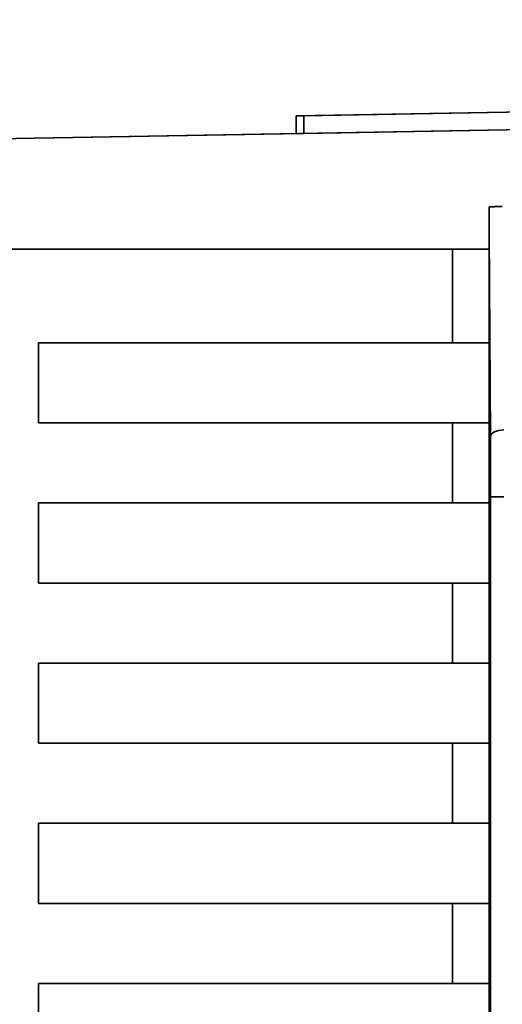
# Paper-space layout 'Blatt1' of a CAD drawing. Units: millimetres. Extents: x 0 to 11880, y 0 to 8400.
# Drawn here: x 5410 to 5428, y 6559 to 6596 of the extents above; entities that cross this region are included whole.
import ezdxf

# ---------------------------------------------------------------- set-up
doc = ezdxf.new("R2010")
doc.units = ezdxf.units.MM
doc.header["$LTSCALE"] = 20
doc.layers.add('1', color=7, linetype='Continuous')
doc.styles.add('SLDTEXTSTYLE1', font='TXT', dxfattribs={"width": 0.605})
doc.dimstyles.new('SLDDIMSTYLE0', dxfattribs={"dimtxt": 70, "dimasz": 50, "dimexe": 0, "dimexo": 0.0625, "dimgap": 17.5, "dimtad": 1, "dimdec": 1, "dimrnd": 1e-09, "dimzin": 4, "dimdsep": 46, "dimtxsty": 'SLDTEXTSTYLE1', "dimsah": 1, "dimcen": 0.09, "dimadec": 0, "dimazin": 1, "dimtfac": 1, "dimtdec": 1, "dimtofl": 0, "dimtmove": 0, "dimatfit": 3, "dimfxl": 1, "dimfrac": 2, "dimtolj": 1, "dimtzin": 12, "dimarcsym": 0})

# ---------------------------------------------------------------- blocks, each defined once
blk = doc.blocks.new('_D_4')
at = {"layer": '1'}
for p, q in [((2998.385, 6835.401), (6621.885, 6835.401)), ((6601.885, 5080.401), (6601.885, 6835.401)), ((3271.885, 5080.401), (6621.885, 5080.401))]:
    blk.add_line(p, q, dxfattribs=at)
for points in [[(6601.885, 6835.401), (6593.885, 6785.401), (6609.885, 6785.401)], [(6601.885, 5080.401), (6609.885, 5130.401), (6593.885, 5130.401)]]:
    blk.add_solid(points, dxfattribs=at)
at = {"layer": '1', "insert": (6511.65, 5773.421), "char_height": 70, "attachment_point": 1, "rotation": 90, "style": 'SLDTEXTSTYLE1'}
blk.add_mtext('ca. 1800', dxfattribs=at)

psp = doc.layouts.new('Blatt1')

# ---------------------------------------------------------------- linework, layer by layer
at = {"color": 7, "linetype": 'Continuous', "lineweight": 35}
for p, q in [((5420.225, 6592.401), (5448.272, 6592.89)), ((5441.024, 6592.769), (5419.935, 6592.401)), ((5419.935, 6592.401), (5420.225, 6592.401)), ((5419.935, 6591.737), (5419.935, 6592.401)), ((5420.225, 6592.401), (5420.225, 6591.741)), ((5420.225, 6591.741), (5447.588, 6592.219)), ((5400.795, 6591.401), (5442.18, 6592.123)), ((5420.165, 6591.741), (5400.669, 6591.401)), ((5420.165, 6591.741), (5420.225, 6591.741)), ((5427.161, 6527.793), (5427.161, 6588.008)), ((5427.211, 6580.385), (5427.161, 6588.008)), ((5400.795, 6587.401), (5427.161, 6587.401)), ((5425.796, 6587.401), (5425.796, 6583.901)), ((5425.799, 6583.901), (5425.799, 6587.401)), ((5410.295, 6583.901), (5410.295, 6580.901)), ((5410.298, 6583.901), (5410.295, 6583.901)), ((5410.298, 6583.901), (5427.161, 6583.901)), ((5410.298, 6580.901), (5410.298, 6583.901)), ((5410.298, 6580.901), (5410.295, 6580.901)), ((5427.161, 6580.901), (5410.298, 6580.901)), ((5425.796, 6580.901), (5425.796, 6577.901)), ((5425.799, 6577.901), (5425.799, 6580.901)), ((5427.218, 6578.135), (5427.218, 6537.667)), ((5427.218, 6578.135), (5427.72, 6578.135)), ((5410.295, 6577.901), (5410.295, 6574.901)), ((5410.298, 6577.901), (5410.295, 6577.901)), ((5410.298, 6574.901), (5410.298, 6577.901)), ((5410.298, 6577.901), (5427.161, 6577.901)), ((5410.298, 6574.901), (5410.295, 6574.901)), ((5427.161, 6574.901), (5410.298, 6574.901)), ((5425.796, 6574.901), (5425.796, 6571.901)), ((5425.799, 6571.901), (5425.799, 6574.901)), ((5410.295, 6571.901), (5410.295, 6568.901)), ((5410.298, 6571.901), (5410.295, 6571.901)), ((5410.298, 6568.901), (5410.298, 6571.901)), ((5410.298, 6571.901), (5427.161, 6571.901)), ((5410.298, 6568.901), (5410.295, 6568.901)), ((5427.161, 6568.901), (5410.298, 6568.901)), ((5425.796, 6568.901), (5425.796, 6565.901)), ((5425.799, 6565.901), (5425.799, 6568.901)), ((5410.295, 6565.901), (5410.295, 6562.901)), ((5410.298, 6565.901), (5410.295, 6565.901)), ((5410.298, 6565.901), (5427.161, 6565.901)), ((5410.298, 6562.901), (5410.298, 6565.901)), ((5410.298, 6562.901), (5410.295, 6562.901)), ((5427.161, 6562.901), (5410.298, 6562.901)), ((5425.796, 6562.901), (5425.796, 6559.901)), ((5425.799, 6559.901), (5425.799, 6562.901)), ((5410.295, 6559.901), (5410.295, 6556.901)), ((5410.298, 6559.901), (5410.295, 6559.901)), ((5410.298, 6556.901), (5410.298, 6559.901)), ((5410.298, 6559.901), (5427.161, 6559.901))]:
    psp.add_line(p, q, dxfattribs=at)
at = {"color": 7, "linetype": 'Continuous', "lineweight": 35, "flags": 128}
psp.add_lwpolyline([(5427.211, 6580.385), (5427.222, 6580.433), (5427.251, 6580.48), (5427.298, 6580.523), (5427.36, 6580.561), (5427.436, 6580.592), (5427.522, 6580.615), (5427.615, 6580.63), (5427.713, 6580.635)], dxfattribs=at)
at = {"color": 7, "linetype": 'Continuous', "lineweight": 35}
for points, knots in [([(5427.168, 6588.993), (5427.166, 6588.749), (5427.164, 6588.448), (5427.162, 6588.125), (5427.161, 6588.042), (5427.161, 6588.018), (5427.161, 6588.008)], [0, 0, 0, 0, 0.759745, 0.932709, 0.973735, 1, 1, 1, 1]), ([(5427.657, 6589.001), (5427.596, 6589.001), (5427.466, 6589), (5427.314, 6588.998), (5427.212, 6588.996), (5427.182, 6588.994), (5427.168, 6588.993)], [0, 0, 0, 0, 0.258386, 0.54232, 0.774154, 1, 1, 1, 1]), ([(5427.218, 6578.135), (5427.218, 6578.577), (5427.217, 6579.367), (5427.213, 6580.074), (5427.211, 6580.385)], [0, 0, 0, 0, 0.559553, 1, 1, 1, 1])]:
    psp.add_open_spline(points, degree=3, knots=knots, dxfattribs=at)

# ---------------------------------------------------------------- dimensions: what is measured, and where the dimension line sits
at = {"layer": '1'}
dim = psp.add_linear_dim(base=(6601.885, 6835.401), p1=(3251.885, 5080.401), p2=(2978.385, 6835.401), angle=90, dimstyle='SLDDIMSTYLE0', dxfattribs=at)
dim.commit()
dim.dimension.update_dxf_attribs({"geometry": '_D_4', "text_midpoint": (6601.885, 5957.901), "dimtype": 160})

doc.saveas('drawing.dxf')
